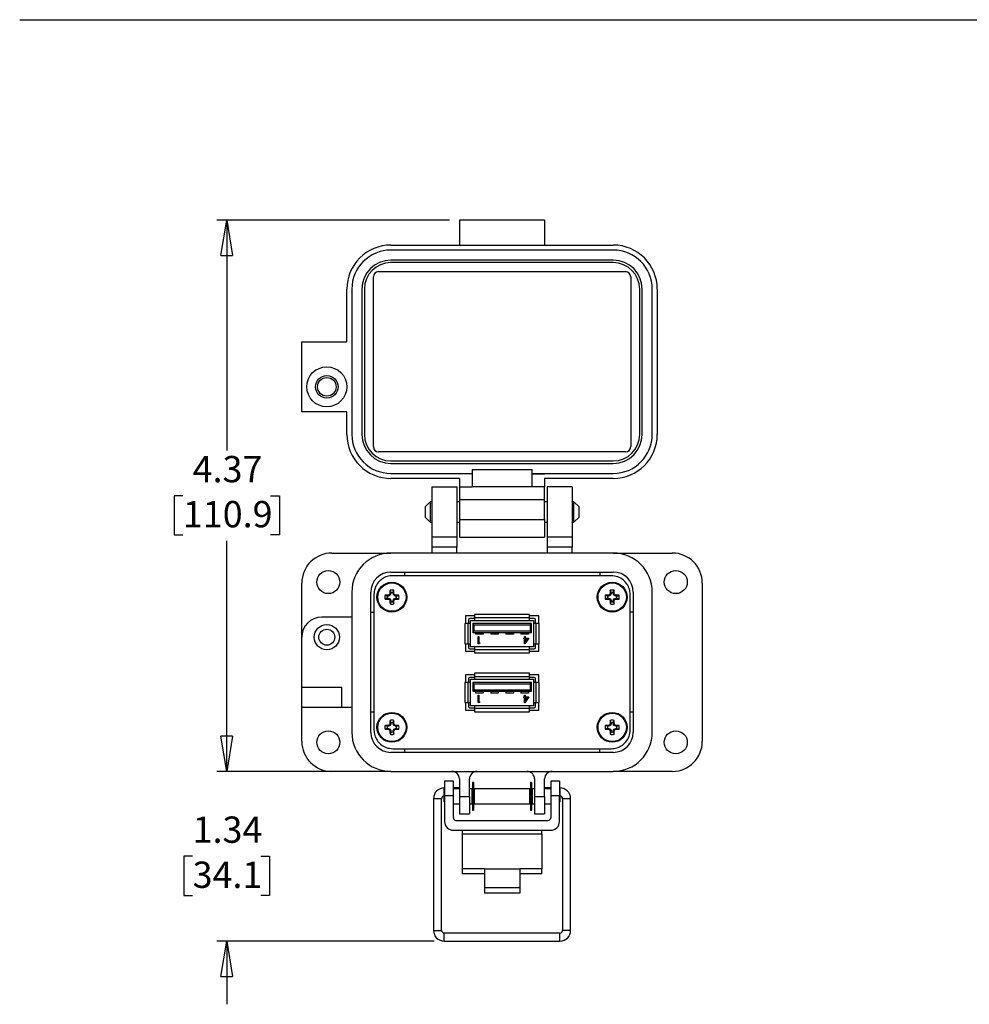
# Model space of a CAD drawing. Units: inches. Extents: x 0.5 to 8.1, y 0.4 to 10.7.
# Drawn here: x 0.5 to 4.3, y 6.4 to 10.3 of the extents above; entities that cross this region are included whole.
import ezdxf

# ---------------------------------------------------------------- set-up
doc = ezdxf.new("R2010")
doc.units = ezdxf.units.IN
doc.header["$MEASUREMENT"] = 0
doc.layers.add('BORDER', color=7, linetype='Continuous')
doc.styles.add('SLDTEXTSTYLE1', font='arial.ttf', dxfattribs={"width": 0.948})
doc.dimstyles.new('SLDDIMSTYLE0', dxfattribs={"dimtxt": 0.101115, "dimasz": 0.14, "dimexe": 0, "dimexo": 0.0625, "dimgap": 0.025279, "dimtad": 0, "dimtih": 1, "dimtoh": 1, "dimlfac": 2, "dimrnd": 1e-09, "dimzin": 12, "dimdsep": 46, "dimtxsty": 'SLDTEXTSTYLE1', "dimblk1": 'CLOSED', "dimblk2": 'CLOSED', "dimsah": 1, "dimcen": 0.09, "dimadec": 0, "dimazin": 3, "dimtfac": 1, "dimtofl": 0, "dimtmove": 0, "dimatfit": 3, "dimldrblk": 'CLOSED', "dimfxl": 1, "dimfrac": 2, "dimtolj": 1, "dimtzin": 12, "dimarcsym": 0})
doc.dimstyles.new('SLDDIMSTYLE1', dxfattribs={"dimtxt": 0.101115, "dimasz": 0.14, "dimexe": 0, "dimexo": 0.0625, "dimgap": 0.025279, "dimtad": 0, "dimtih": 1, "dimtoh": 1, "dimlfac": 2, "dimrnd": 1e-09, "dimzin": 12, "dimdsep": 46, "dimtxsty": 'SLDTEXTSTYLE1', "dimblk1": 'CLOSED', "dimblk2": 'CLOSED', "dimsah": 1, "dimcen": 0.09, "dimadec": 0, "dimazin": 3, "dimtfac": 1, "dimtmove": 0, "dimatfit": 0, "dimldrblk": 'CLOSED', "dimfxl": 1, "dimfrac": 2, "dimtolj": 1, "dimtzin": 12, "dimarcsym": 0})

# ---------------------------------------------------------------- blocks, each defined once
blk = doc.blocks.new('_Closed')
at = {"color": 0, "linetype": 'ByBlock', "lineweight": -2}
for p, q in [((-1, 0.166667), (0, 0)), ((-1, 0.166667), (-1, -0.166667)), ((0, 0), (-1, -0.166667)), ((0, 0), (-1, 0))]:
    blk.add_line(p, q, dxfattribs=at)
blk = doc.blocks.new('_D')
at = {"layer": 'BORDER', "transparency": 16777216}
for p, q in [((2.212, 9.5404), (1.2904, 9.5404)), ((1.3297, 9.5404), (1.3297, 8.6274)), ((1.1561, 8.449), (1.1214, 8.449)), ((1.1214, 8.449), (1.1214, 8.2937)), ((1.5033, 8.449), (1.5381, 8.449)), ((1.5381, 8.449), (1.5381, 8.2937)), ((1.1214, 8.2937), (1.1561, 8.2937)), ((1.3297, 7.3576), (1.3297, 8.2706)), ((1.5381, 8.2937), (1.5033, 8.2937)), ((1.9404, 7.3576), (1.2904, 7.3576))]:
    blk.add_line(p, q, dxfattribs=at)
at = {"layer": 'BORDER', "transparency": 16777216, "xscale": 0.14, "yscale": 0.14}
for p, rotation in [((1.3297, 9.5404, 0.6081), 90.00000000000041), ((1.3297, 7.3576, 0.6081), 270.0000000000004)]:
    blk.add_blockref('_Closed', p, dxfattribs=dict(at, rotation=rotation))
at = {"layer": 'BORDER', "transparency": 16777216, "char_height": 0.10417, "attachment_point": 1, "style": 'SLDTEXTSTYLE1'}
for s, insert in [('4.37', (1.1947, 8.6064)), ('110.9', (1.1561, 8.428))]:
    blk.add_mtext(s, dxfattribs=dict(at, insert=insert))
blk = doc.blocks.new('_D_1')
at = {"layer": 'BORDER', "transparency": 16777216}
for p, q in [((1.3297, 7.3576), (1.3297, 7.6076)), ((1.7064, 7.3576), (1.2904, 7.3576)), ((1.1947, 7.0215), (1.16, 7.0215)), ((1.16, 7.0215), (1.16, 6.8663)), ((1.4648, 7.0215), (1.4995, 7.0215)), ((1.4995, 7.0215), (1.4995, 6.8663)), ((1.16, 6.8663), (1.1947, 6.8663)), ((1.4995, 6.8663), (1.4648, 6.8663)), ((2.1517, 6.6855), (1.2904, 6.6855)), ((1.3297, 6.6855), (1.3297, 6.4355))]:
    blk.add_line(p, q, dxfattribs=at)
at = {"layer": 'BORDER', "transparency": 16777216, "xscale": 0.14, "yscale": 0.14}
for p, rotation in [((1.3297, 7.3576, 0.6081), 270.0000000000007), ((1.3297, 6.6855, 0.6081), 90.00000000000064)]:
    blk.add_blockref('_Closed', p, dxfattribs=dict(at, rotation=rotation))
at = {"layer": 'BORDER', "transparency": 16777216, "char_height": 0.10417, "attachment_point": 1, "style": 'SLDTEXTSTYLE1'}
for s, insert in [('1.34', (1.1947, 7.179)), ('34.1', (1.1947, 7.0005))]:
    blk.add_mtext(s, dxfattribs=dict(at, insert=insert))

msp = doc.modelspace()

# ---------------------------------------------------------------- linework, layer by layer
at = {"color": 7, "linetype": 'Continuous', "lineweight": 25}
for p, q in [((2.5884, 9.5404), (2.2513, 9.5404)), ((2.2513, 9.5404), (2.2513, 9.4413)), ((2.5884, 9.5404), (2.5884, 9.4413)), ((1.9797, 9.4413), (2.2513, 9.4413)), ((2.2513, 9.4413), (2.2513, 9.4413)), ((2.2513, 9.4413), (2.5884, 9.4413)), ((2.5884, 9.4413), (2.5884, 9.4413)), ((2.5884, 9.4413), (2.86, 9.4413)), ((2.2513, 9.4214), (1.9797, 9.4214)), ((2.5884, 9.4215), (2.2513, 9.4215)), ((2.2513, 9.4215), (2.2513, 9.4214)), ((2.5884, 9.4214), (2.5884, 9.4215)), ((2.86, 9.4214), (2.5884, 9.4214)), ((2.2513, 9.3818), (1.9797, 9.3818)), ((2.2513, 9.3719), (1.9797, 9.3719)), ((2.2513, 9.3818), (2.2513, 9.3818)), ((2.5884, 9.3818), (2.2513, 9.3818)), ((2.5884, 9.3719), (2.2513, 9.3719)), ((2.2513, 9.3719), (2.2513, 9.3719)), ((2.5884, 9.3818), (2.5884, 9.3818)), ((2.86, 9.3818), (2.5884, 9.3818)), ((2.86, 9.3719), (2.5884, 9.3719)), ((2.5884, 9.3719), (2.5884, 9.3719)), ((1.9311, 9.3362), (2.9086, 9.3362)), ((1.9103, 8.6433), (1.9103, 9.3154)), ((2.9294, 9.3154), (2.9294, 8.6433)), ((1.8053, 9.0586), (1.8053, 9.2668)), ((1.8251, 9.2668), (1.8251, 8.6919)), ((1.8647, 9.2668), (1.8647, 8.6919)), ((1.8747, 9.2668), (1.8747, 8.6919)), ((2.9651, 8.6919), (2.9651, 9.2668)), ((2.975, 8.6919), (2.975, 9.2668)), ((3.0146, 8.6919), (3.0146, 9.2668)), ((3.0345, 9.2668), (3.0345, 8.6919)), ((1.6268, 8.7811), (1.6268, 9.0586)), ((1.6268, 9.0586), (1.8053, 9.0586)), ((1.8053, 8.7811), (1.6268, 8.7811)), ((1.8053, 8.6919), (1.8053, 8.7811)), ((2.9086, 8.6225), (1.9311, 8.6225)), ((1.9797, 8.5868), (2.86, 8.5868)), ((1.9797, 8.5769), (2.86, 8.5769)), ((1.9797, 8.5372), (2.3009, 8.5372)), ((2.3009, 8.5531), (2.5388, 8.5531)), ((2.3009, 8.5531), (2.3009, 8.5372)), ((2.3009, 8.5372), (2.3009, 8.4837)), ((2.5388, 8.5372), (2.5388, 8.5531)), ((2.5388, 8.5372), (2.5388, 8.5359)), ((2.5388, 8.5372), (2.5884, 8.5372)), ((2.5884, 8.5359), (2.5884, 8.5372)), ((2.5884, 8.5372), (2.86, 8.5372)), ((2.2513, 8.5174), (1.9797, 8.5174)), ((2.2513, 8.5174), (2.2513, 8.4837)), ((2.5388, 8.4837), (2.5388, 8.5359)), ((2.5388, 8.5359), (2.5884, 8.5359)), ((2.86, 8.5174), (2.5884, 8.5174)), ((2.5884, 8.5174), (2.5884, 8.4837)), ((2.1423, 8.4837), (2.1423, 8.2854)), ((2.1423, 8.4837), (2.2414, 8.4837)), ((2.2414, 8.4837), (2.2414, 8.2854)), ((2.2513, 8.4837), (2.3009, 8.4837)), ((2.2513, 8.4837), (2.2513, 8.4342)), ((2.5388, 8.4837), (2.3009, 8.4837)), ((2.5884, 8.4837), (2.5388, 8.4837)), ((2.5884, 8.4341), (2.5884, 8.4837)), ((2.5983, 8.4837), (2.5983, 8.2854)), ((2.6974, 8.4837), (2.5983, 8.4837)), ((2.6974, 8.4837), (2.6974, 8.2854)), ((2.1352, 8.4252), (2.1148, 8.4049)), ((2.1423, 8.4252), (2.1352, 8.4252)), ((2.1352, 8.4252), (2.1352, 8.3439)), ((2.2513, 8.4252), (2.2414, 8.4252)), ((2.2513, 8.4342), (2.286, 8.4342)), ((2.2513, 8.4342), (2.2513, 8.3549)), ((2.286, 8.4342), (2.286, 8.4341)), ((2.286, 8.4341), (2.5884, 8.4341)), ((2.5884, 8.3548), (2.5884, 8.4341)), ((2.5983, 8.4252), (2.5884, 8.4252)), ((2.7046, 8.4252), (2.6974, 8.4252)), ((2.7249, 8.4049), (2.7046, 8.4252)), ((2.7046, 8.3439), (2.7046, 8.4252)), ((2.1148, 8.4049), (2.1148, 8.3642)), ((2.7249, 8.3846), (2.7249, 8.4049)), ((2.7249, 8.3642), (2.7249, 8.3846)), ((2.1148, 8.3642), (2.1352, 8.3439)), ((2.1352, 8.3439), (2.1423, 8.3439)), ((2.2414, 8.3439), (2.2513, 8.3439)), ((2.2513, 8.3549), (2.286, 8.3549)), ((2.2513, 8.3549), (2.2513, 8.2854)), ((2.286, 8.3549), (2.286, 8.3548)), ((2.286, 8.3548), (2.5884, 8.3548)), ((2.5884, 8.3548), (2.5884, 8.2854)), ((2.5884, 8.3439), (2.5983, 8.3439)), ((2.6974, 8.3439), (2.7046, 8.3439)), ((2.7046, 8.3439), (2.7249, 8.3642)), ((2.2414, 8.2854), (2.1423, 8.2854)), ((2.1423, 8.2854), (2.1423, 8.2458)), ((2.2414, 8.2854), (2.2414, 8.2458)), ((2.2513, 8.2854), (2.2513, 8.2854)), ((2.2513, 8.2854), (2.286, 8.2854)), ((2.286, 8.2854), (2.5884, 8.2854)), ((2.286, 8.2854), (2.286, 8.2854)), ((2.6974, 8.2854), (2.5983, 8.2854)), ((2.5983, 8.2854), (2.5983, 8.2458)), ((2.6974, 8.2854), (2.6974, 8.2458)), ((2.2414, 8.2458), (2.1423, 8.2458)), ((2.1423, 8.2458), (2.1423, 8.222)), ((2.2414, 8.222), (2.2414, 8.2458)), ((2.6974, 8.2458), (2.5983, 8.2458)), ((2.5983, 8.2458), (2.5983, 8.222)), ((2.6974, 8.222), (2.6974, 8.2458)), ((1.7458, 8.222), (1.9797, 8.222)), ((2.86, 8.222), (1.9797, 8.222)), ((2.86, 8.222), (3.0939, 8.222)), ((1.9797, 8.1467), (2.86, 8.1467)), ((2.8524, 8.1323), (1.9874, 8.1323)), ((2.0333, 8.1467), (2.0333, 8.1323)), ((2.8065, 8.1467), (2.8065, 8.1323)), ((1.6268, 7.8889), (1.6268, 8.103)), ((1.9793, 8.0658), (1.9762, 8.0748)), ((1.9881, 8.0658), (1.9912, 8.0748)), ((2.8517, 8.0658), (2.8486, 8.0748)), ((2.8604, 8.0658), (2.8635, 8.0748)), ((3.2129, 8.103), (3.2129, 7.4766)), ((1.8251, 8.0674), (1.8251, 7.5122)), ((1.9004, 7.5122), (1.9004, 8.0674)), ((1.9124, 8.0573), (1.9124, 7.5223)), ((1.9654, 8.0519), (1.9565, 8.055)), ((1.9654, 8.0432), (1.9565, 8.0401)), ((1.9696, 8.0519), (1.9654, 8.0519)), ((1.9654, 8.0432), (1.9696, 8.0432)), ((1.9696, 8.0519), (1.969, 8.0553)), ((1.9696, 8.0432), (1.969, 8.0398)), ((1.9765, 8.0547), (1.9696, 8.0519)), ((1.9696, 8.0432), (1.9765, 8.0403)), ((1.9765, 8.0547), (1.9739, 8.0574)), ((1.9765, 8.0403), (1.9739, 8.0377)), ((1.9793, 8.0616), (1.976, 8.0623)), ((1.9793, 8.0335), (1.976, 8.0328)), ((1.9793, 8.0616), (1.9765, 8.0547)), ((1.9765, 8.0403), (1.9793, 8.0335)), ((1.9793, 8.0658), (1.9793, 8.0616)), ((1.9793, 8.0335), (1.9793, 8.0293)), ((1.9881, 8.0616), (1.9881, 8.0658)), ((1.9881, 8.0616), (1.9914, 8.0623)), ((1.9909, 8.0547), (1.9881, 8.0616)), ((1.9881, 8.0335), (1.9909, 8.0403)), ((1.9881, 8.0335), (1.9914, 8.0328)), ((1.9881, 8.0293), (1.9881, 8.0335)), ((1.9909, 8.0547), (1.9935, 8.0574)), ((1.9978, 8.0519), (1.9909, 8.0547)), ((1.9909, 8.0403), (1.9978, 8.0432)), ((1.9909, 8.0403), (1.9935, 8.0377)), ((1.9978, 8.0519), (1.9984, 8.0553)), ((2.002, 8.0519), (1.9978, 8.0519)), ((1.9978, 8.0432), (1.9984, 8.0398)), ((1.9978, 8.0432), (2.002, 8.0432)), ((2.002, 8.0519), (2.0109, 8.055)), ((2.002, 8.0432), (2.0109, 8.0401)), ((2.8378, 8.0519), (2.8288, 8.055)), ((2.8378, 8.0432), (2.8288, 8.0401)), ((2.842, 8.0519), (2.8378, 8.0519)), ((2.8378, 8.0432), (2.842, 8.0432)), ((2.842, 8.0519), (2.8413, 8.0553)), ((2.842, 8.0432), (2.8413, 8.0398)), ((2.8488, 8.0547), (2.842, 8.0519)), ((2.842, 8.0432), (2.8488, 8.0403)), ((2.8488, 8.0547), (2.8462, 8.0574)), ((2.8488, 8.0403), (2.8462, 8.0377)), ((2.8517, 8.0616), (2.8483, 8.0623)), ((2.8517, 8.0335), (2.8483, 8.0328)), ((2.8517, 8.0616), (2.8488, 8.0547)), ((2.8488, 8.0403), (2.8517, 8.0335)), ((2.8517, 8.0658), (2.8517, 8.0616)), ((2.8517, 8.0335), (2.8517, 8.0293)), ((2.8604, 8.0616), (2.8604, 8.0658)), ((2.8604, 8.0616), (2.8638, 8.0623)), ((2.8632, 8.0547), (2.8604, 8.0616)), ((2.8604, 8.0335), (2.8632, 8.0403)), ((2.8604, 8.0335), (2.8638, 8.0328)), ((2.8604, 8.0293), (2.8604, 8.0335)), ((2.8632, 8.0547), (2.8658, 8.0574)), ((2.8701, 8.0519), (2.8632, 8.0547)), ((2.8632, 8.0403), (2.8701, 8.0432)), ((2.8632, 8.0403), (2.8658, 8.0377)), ((2.8701, 8.0519), (2.8708, 8.0553)), ((2.8743, 8.0519), (2.8701, 8.0519)), ((2.8701, 8.0432), (2.8708, 8.0398)), ((2.8701, 8.0432), (2.8743, 8.0432)), ((2.8743, 8.0519), (2.8833, 8.055)), ((2.8743, 8.0432), (2.8833, 8.0401)), ((2.9274, 7.5223), (2.9274, 8.0573)), ((2.9393, 8.0674), (2.9393, 7.5122)), ((3.0146, 7.5122), (3.0146, 8.0674)), ((1.9793, 8.0293), (1.9762, 8.0203)), ((1.9881, 8.0293), (1.9912, 8.0203)), ((2.8517, 8.0293), (2.8486, 8.0203)), ((2.8604, 8.0293), (2.8635, 8.0203)), ((1.8251, 7.9682), (1.7061, 7.9682)), ((1.9004, 7.9881), (1.9124, 7.9881)), ((2.3106, 7.9731), (2.2749, 7.9731)), ((2.2749, 7.9731), (2.2749, 7.9431)), ((2.2874, 7.9581), (2.2874, 7.9431)), ((2.3106, 7.9631), (2.2924, 7.9631)), ((2.2949, 7.9431), (2.2949, 7.9556)), ((2.2949, 7.9556), (2.3106, 7.9556)), ((2.3106, 7.9793), (2.3106, 7.9656)), ((2.5291, 7.9793), (2.3106, 7.9793)), ((2.5291, 7.9656), (2.3106, 7.9656)), ((2.3106, 7.9656), (2.3106, 7.9556)), ((2.3106, 7.9556), (2.5291, 7.9556)), ((2.5291, 7.9656), (2.5291, 7.9793)), ((2.5649, 7.9731), (2.5291, 7.9731)), ((2.5291, 7.9556), (2.5291, 7.9656)), ((2.5474, 7.9631), (2.5291, 7.9631)), ((2.5291, 7.9556), (2.5449, 7.9556)), ((2.5449, 7.9556), (2.5449, 7.9431)), ((2.5524, 7.9431), (2.5524, 7.9581)), ((2.5649, 7.9431), (2.5649, 7.9731)), ((2.9393, 7.9881), (2.9274, 7.9881)), ((2.2849, 7.9431), (2.2724, 7.9431)), ((2.2724, 7.9431), (2.2724, 7.8631)), ((2.2849, 7.9431), (2.2849, 7.8631)), ((2.2949, 7.9431), (2.2849, 7.9431)), ((2.2949, 7.8631), (2.2949, 7.9431)), ((2.5361, 7.9431), (2.3036, 7.9431)), ((2.3086, 7.9381), (2.3036, 7.9431)), ((2.3036, 7.9431), (2.3036, 7.9081)), ((2.3086, 7.9381), (2.5311, 7.9381)), ((2.3086, 7.9381), (2.3086, 7.9131)), ((2.5311, 7.9381), (2.5361, 7.9431)), ((2.5311, 7.9381), (2.5311, 7.9131)), ((2.5361, 7.9081), (2.5361, 7.9431)), ((2.5449, 7.9431), (2.5449, 7.8631)), ((2.5549, 7.9431), (2.5449, 7.9431)), ((2.5549, 7.8631), (2.5549, 7.9431)), ((2.5674, 7.9431), (2.5549, 7.9431)), ((2.5674, 7.8631), (2.5674, 7.9431)), ((1.6268, 7.6907), (1.6268, 7.8889)), ((2.3036, 7.9081), (2.3086, 7.9131)), ((2.3036, 7.9081), (2.5361, 7.9081)), ((2.5311, 7.9131), (2.3086, 7.9131)), ((2.3149, 7.9081), (2.3149, 7.9006)), ((2.3449, 7.9006), (2.3149, 7.9006)), ((2.3251, 7.8632), (2.3251, 7.8921)), ((2.3251, 7.8921), (2.3277, 7.8921)), ((2.3277, 7.8921), (2.3277, 7.8662)), ((2.3449, 7.9081), (2.3449, 7.9006)), ((2.3749, 7.9081), (2.3749, 7.9006)), ((2.4049, 7.9006), (2.3749, 7.9006)), ((2.4049, 7.9081), (2.4049, 7.9006)), ((2.4349, 7.9081), (2.4349, 7.9006)), ((2.4649, 7.9006), (2.4349, 7.9006)), ((2.4649, 7.9081), (2.4649, 7.9006)), ((2.4949, 7.9081), (2.4949, 7.9006)), ((2.5249, 7.9006), (2.4949, 7.9006)), ((2.5059, 7.8825), (2.5059, 7.8855)), ((2.5059, 7.8855), (2.5092, 7.8855)), ((2.5092, 7.8825), (2.5059, 7.8825)), ((2.5092, 7.8921), (2.5118, 7.8921)), ((2.5092, 7.8855), (2.5092, 7.8921)), ((2.5092, 7.8625), (2.5092, 7.8825)), ((2.5255, 7.8855), (2.5097, 7.8625)), ((2.5118, 7.8921), (2.5118, 7.8855)), ((2.5118, 7.8855), (2.5255, 7.8855)), ((2.5204, 7.8825), (2.5118, 7.8825)), ((2.5118, 7.8825), (2.5118, 7.8699)), ((2.5118, 7.8699), (2.5204, 7.8825)), ((2.5249, 7.9081), (2.5249, 7.9006)), ((2.5311, 7.9131), (2.5361, 7.9081)), ((2.2724, 7.8631), (2.2849, 7.8631)), ((2.2749, 7.8631), (2.2749, 7.8331)), ((2.2849, 7.8631), (2.2949, 7.8631)), ((2.2874, 7.8631), (2.2874, 7.8481)), ((2.2924, 7.8431), (2.3106, 7.8431)), ((2.2949, 7.8506), (2.2949, 7.8631)), ((2.3106, 7.8506), (2.2949, 7.8506)), ((2.5291, 7.8506), (2.3106, 7.8506)), ((2.3106, 7.8506), (2.3106, 7.8406)), ((2.3106, 7.8406), (2.5291, 7.8406)), ((2.3106, 7.8406), (2.3106, 7.8268)), ((2.3304, 7.8632), (2.3251, 7.8632)), ((2.3277, 7.8662), (2.3321, 7.8662)), ((2.3321, 7.8662), (2.3304, 7.8632)), ((2.5097, 7.8625), (2.5092, 7.8625)), ((2.5291, 7.8406), (2.5291, 7.8506)), ((2.5449, 7.8506), (2.5291, 7.8506)), ((2.5291, 7.8431), (2.5474, 7.8431)), ((2.5291, 7.8268), (2.5291, 7.8406)), ((2.5449, 7.8631), (2.5549, 7.8631)), ((2.5449, 7.8631), (2.5449, 7.8506)), ((2.5524, 7.8481), (2.5524, 7.8631)), ((2.5549, 7.8631), (2.5674, 7.8631)), ((2.5649, 7.8331), (2.5649, 7.8631)), ((2.2749, 7.8331), (2.3106, 7.8331)), ((2.3106, 7.8268), (2.5291, 7.8268)), ((2.5291, 7.8331), (2.5649, 7.8331)), ((2.2749, 7.7398), (2.2749, 7.7098)), ((2.3106, 7.7398), (2.2749, 7.7398)), ((2.2874, 7.7248), (2.2874, 7.7098)), ((2.3106, 7.7298), (2.2924, 7.7298)), ((2.2949, 7.7223), (2.3106, 7.7223)), ((2.2949, 7.7098), (2.2949, 7.7223)), ((2.3106, 7.7461), (2.3106, 7.7323)), ((2.5291, 7.7461), (2.3106, 7.7461)), ((2.5291, 7.7323), (2.3106, 7.7323)), ((2.3106, 7.7323), (2.3106, 7.7223)), ((2.3106, 7.7223), (2.5291, 7.7223)), ((2.5291, 7.7323), (2.5291, 7.7461)), ((2.5649, 7.7398), (2.5291, 7.7398)), ((2.5291, 7.7223), (2.5291, 7.7323)), ((2.5474, 7.7298), (2.5291, 7.7298)), ((2.5291, 7.7223), (2.5449, 7.7223)), ((2.5449, 7.7223), (2.5449, 7.7098)), ((2.5524, 7.7098), (2.5524, 7.7248)), ((2.5649, 7.7098), (2.5649, 7.7398)), ((1.6268, 7.6114), (1.6268, 7.6907)), ((1.6268, 7.6907), (1.7854, 7.6907)), ((1.7854, 7.6114), (1.7854, 7.6907)), ((2.2849, 7.7098), (2.2724, 7.7098)), ((2.2724, 7.7098), (2.2724, 7.6298)), ((2.2849, 7.7098), (2.2849, 7.6298)), ((2.2949, 7.7098), (2.2849, 7.7098)), ((2.2949, 7.6298), (2.2949, 7.7098)), ((2.3036, 7.7098), (2.3036, 7.6748)), ((2.3086, 7.7048), (2.3036, 7.7098)), ((2.5361, 7.7098), (2.3036, 7.7098)), ((2.3036, 7.6748), (2.3086, 7.6798)), ((2.3086, 7.7048), (2.3086, 7.6798)), ((2.3086, 7.7048), (2.5311, 7.7048)), ((2.5311, 7.6798), (2.3086, 7.6798)), ((2.5311, 7.7048), (2.5361, 7.7098)), ((2.5311, 7.7048), (2.5311, 7.6798)), ((2.5311, 7.6798), (2.5361, 7.6748)), ((2.5361, 7.6748), (2.5361, 7.7098)), ((2.5449, 7.7098), (2.5449, 7.6298)), ((2.5549, 7.7098), (2.5449, 7.7098)), ((2.5549, 7.6298), (2.5549, 7.7098)), ((2.5674, 7.7098), (2.5549, 7.7098)), ((2.5674, 7.6298), (2.5674, 7.7098)), ((2.3036, 7.6748), (2.5361, 7.6748)), ((2.3149, 7.6748), (2.3149, 7.6673)), ((2.3449, 7.6673), (2.3149, 7.6673)), ((2.3251, 7.63), (2.3251, 7.6589)), ((2.3251, 7.6589), (2.3277, 7.6589)), ((2.3277, 7.6589), (2.3277, 7.6329)), ((2.3449, 7.6748), (2.3449, 7.6673)), ((2.3749, 7.6748), (2.3749, 7.6673)), ((2.4049, 7.6673), (2.3749, 7.6673)), ((2.4049, 7.6748), (2.4049, 7.6673)), ((2.4349, 7.6748), (2.4349, 7.6673)), ((2.4649, 7.6673), (2.4349, 7.6673)), ((2.4649, 7.6748), (2.4649, 7.6673)), ((2.4949, 7.6748), (2.4949, 7.6673)), ((2.5249, 7.6673), (2.4949, 7.6673)), ((2.5059, 7.6492), (2.5059, 7.6522)), ((2.5059, 7.6522), (2.5092, 7.6522)), ((2.5092, 7.6492), (2.5059, 7.6492)), ((2.5092, 7.6522), (2.5092, 7.6589)), ((2.5092, 7.6589), (2.5118, 7.6589)), ((2.5092, 7.6292), (2.5092, 7.6492)), ((2.5255, 7.6522), (2.5097, 7.6292)), ((2.5118, 7.6589), (2.5118, 7.6522)), ((2.5118, 7.6522), (2.5255, 7.6522)), ((2.5204, 7.6492), (2.5118, 7.6492)), ((2.5118, 7.6492), (2.5118, 7.6367)), ((2.5118, 7.6367), (2.5204, 7.6492)), ((2.5249, 7.6748), (2.5249, 7.6673)), ((1.6268, 7.6114), (1.7854, 7.6114)), ((1.6268, 7.4766), (1.6268, 7.6114)), ((1.7854, 7.6114), (1.8251, 7.6114)), ((2.2724, 7.6298), (2.2849, 7.6298)), ((2.2749, 7.6298), (2.2749, 7.5998)), ((2.2849, 7.6298), (2.2949, 7.6298)), ((2.2874, 7.6298), (2.2874, 7.6148)), ((2.2924, 7.6098), (2.3106, 7.6098)), ((2.2949, 7.6173), (2.2949, 7.6298)), ((2.3106, 7.6173), (2.2949, 7.6173)), ((2.5291, 7.6173), (2.3106, 7.6173)), ((2.3106, 7.6173), (2.3106, 7.6073)), ((2.3106, 7.6073), (2.5291, 7.6073)), ((2.3106, 7.6073), (2.3106, 7.5936)), ((2.3304, 7.63), (2.3251, 7.63)), ((2.3277, 7.6329), (2.3321, 7.6329)), ((2.3321, 7.6329), (2.3304, 7.63)), ((2.5097, 7.6292), (2.5092, 7.6292)), ((2.5291, 7.6073), (2.5291, 7.6173)), ((2.5449, 7.6173), (2.5291, 7.6173)), ((2.5291, 7.6098), (2.5474, 7.6098)), ((2.5291, 7.5936), (2.5291, 7.6073)), ((2.5449, 7.6298), (2.5549, 7.6298)), ((2.5449, 7.6298), (2.5449, 7.6173)), ((2.5524, 7.6148), (2.5524, 7.6298)), ((2.5549, 7.6298), (2.5674, 7.6298)), ((2.5649, 7.5998), (2.5649, 7.6298)), ((1.9124, 7.5915), (1.9004, 7.5915)), ((2.2749, 7.5998), (2.3106, 7.5998)), ((2.3106, 7.5936), (2.5291, 7.5936)), ((2.5291, 7.5998), (2.5649, 7.5998)), ((2.9393, 7.5915), (2.9274, 7.5915)), ((1.9654, 7.5364), (1.9565, 7.5395)), ((1.9654, 7.5277), (1.9565, 7.5246)), ((1.9696, 7.5364), (1.9654, 7.5364)), ((1.9654, 7.5277), (1.9696, 7.5277)), ((1.9696, 7.5364), (1.969, 7.5398)), ((1.9696, 7.5277), (1.969, 7.5243)), ((1.9765, 7.5393), (1.9696, 7.5364)), ((1.9696, 7.5277), (1.9765, 7.5249)), ((1.9765, 7.5393), (1.9739, 7.5419)), ((1.9765, 7.5249), (1.9739, 7.5223)), ((1.9793, 7.5461), (1.976, 7.5468)), ((1.9793, 7.5503), (1.9762, 7.5593)), ((1.9793, 7.5461), (1.9765, 7.5393)), ((1.9765, 7.5249), (1.9793, 7.518)), ((1.9793, 7.5503), (1.9793, 7.5461)), ((1.9881, 7.5503), (1.9912, 7.5593)), ((1.9881, 7.5461), (1.9881, 7.5503)), ((1.9881, 7.5461), (1.9914, 7.5468)), ((1.9909, 7.5393), (1.9881, 7.5461)), ((1.9881, 7.518), (1.9909, 7.5249)), ((1.9909, 7.5393), (1.9935, 7.5419)), ((1.9978, 7.5364), (1.9909, 7.5393)), ((1.9909, 7.5249), (1.9978, 7.5277)), ((1.9909, 7.5249), (1.9935, 7.5223)), ((1.9978, 7.5364), (1.9984, 7.5398)), ((2.002, 7.5364), (1.9978, 7.5364)), ((1.9978, 7.5277), (1.9984, 7.5243)), ((1.9978, 7.5277), (2.002, 7.5277)), ((2.002, 7.5364), (2.0109, 7.5395)), ((2.002, 7.5277), (2.0109, 7.5246)), ((2.8378, 7.5364), (2.8288, 7.5395)), ((2.8378, 7.5277), (2.8288, 7.5246)), ((2.842, 7.5364), (2.8378, 7.5364)), ((2.8378, 7.5277), (2.842, 7.5277)), ((2.842, 7.5364), (2.8413, 7.5398)), ((2.842, 7.5277), (2.8413, 7.5243)), ((2.8488, 7.5393), (2.842, 7.5364)), ((2.842, 7.5277), (2.8488, 7.5249)), ((2.8488, 7.5393), (2.8462, 7.5419)), ((2.8488, 7.5249), (2.8462, 7.5223)), ((2.8517, 7.5461), (2.8483, 7.5468)), ((2.8517, 7.5503), (2.8486, 7.5593)), ((2.8517, 7.5461), (2.8488, 7.5393)), ((2.8488, 7.5249), (2.8517, 7.518)), ((2.8517, 7.5503), (2.8517, 7.5461)), ((2.8604, 7.5503), (2.8635, 7.5593)), ((2.8604, 7.5461), (2.8604, 7.5503)), ((2.8604, 7.5461), (2.8638, 7.5468)), ((2.8632, 7.5393), (2.8604, 7.5461)), ((2.8604, 7.518), (2.8632, 7.5249)), ((2.8632, 7.5393), (2.8658, 7.5419)), ((2.8701, 7.5364), (2.8632, 7.5393)), ((2.8632, 7.5249), (2.8701, 7.5277)), ((2.8632, 7.5249), (2.8658, 7.5223)), ((2.8701, 7.5364), (2.8708, 7.5398)), ((2.8743, 7.5364), (2.8701, 7.5364)), ((2.8701, 7.5277), (2.8708, 7.5243)), ((2.8701, 7.5277), (2.8743, 7.5277)), ((2.8743, 7.5364), (2.8833, 7.5395)), ((2.8743, 7.5277), (2.8833, 7.5246)), ((1.9793, 7.518), (1.976, 7.5173)), ((1.9793, 7.5138), (1.9762, 7.5048)), ((1.9793, 7.518), (1.9793, 7.5138)), ((1.9881, 7.518), (1.9914, 7.5173)), ((1.9881, 7.5138), (1.9881, 7.518)), ((1.9881, 7.5138), (1.9912, 7.5048)), ((2.8517, 7.518), (2.8483, 7.5173)), ((2.8517, 7.5138), (2.8486, 7.5048)), ((2.8517, 7.518), (2.8517, 7.5138)), ((2.8604, 7.518), (2.8638, 7.5173)), ((2.8604, 7.5138), (2.8604, 7.518)), ((2.8604, 7.5138), (2.8635, 7.5048)), ((1.9874, 7.4473), (2.8524, 7.4473)), ((2.0333, 7.4473), (2.0333, 7.4329)), ((2.8065, 7.4329), (2.8065, 7.4473)), ((2.86, 7.4329), (1.9797, 7.4329)), ((1.9797, 7.3576), (1.7458, 7.3576)), ((1.9797, 7.3576), (2.86, 7.3576)), ((3.0939, 7.3576), (2.86, 7.3576)), ((2.1924, 7.2922), (2.191, 7.2922)), ((2.2274, 7.3195), (2.1924, 7.3195)), ((2.1924, 7.3195), (2.1924, 7.2604)), ((2.2274, 7.2604), (2.2274, 7.3195)), ((2.2496, 7.2922), (2.2274, 7.2922)), ((2.2492, 7.2885), (2.2496, 7.2922)), ((2.2513, 7.2918), (2.2496, 7.2922)), ((2.2513, 7.3279), (2.2513, 7.2585)), ((2.291, 7.2585), (2.291, 7.3279)), ((2.307, 7.3134), (2.3026, 7.3134)), ((2.3026, 7.3134), (2.3026, 7.2036)), ((2.307, 7.3134), (2.307, 7.2036)), ((2.5371, 7.3134), (2.5327, 7.3134)), ((2.5327, 7.3134), (2.5327, 7.2036)), ((2.5371, 7.3134), (2.5371, 7.2036)), ((2.5487, 7.3279), (2.5487, 7.2585)), ((2.5884, 7.2585), (2.5884, 7.3279)), ((2.5902, 7.2922), (2.5884, 7.2918)), ((2.6124, 7.2922), (2.5902, 7.2922)), ((2.5902, 7.2922), (2.5905, 7.2885)), ((2.6474, 7.3195), (2.6124, 7.3195)), ((2.6124, 7.3195), (2.6124, 7.2604)), ((2.6474, 7.3195), (2.6474, 7.2604)), ((2.6487, 7.2922), (2.6474, 7.2922)), ((2.1924, 7.2811), (2.1898, 7.2785)), ((2.1898, 7.2785), (2.1898, 7.2385)), ((2.1924, 7.2604), (2.1924, 7.1594)), ((2.2274, 7.2604), (2.1924, 7.2604)), ((2.2513, 7.2885), (2.2274, 7.2885)), ((2.2274, 7.1737), (2.2274, 7.2604)), ((2.2513, 7.2585), (2.291, 7.2585)), ((2.2513, 7.2585), (2.2513, 7.1891)), ((2.2998, 7.2885), (2.291, 7.2885)), ((2.291, 7.2585), (2.291, 7.1891)), ((2.2998, 7.2885), (2.2998, 7.2285)), ((2.3026, 7.2828), (2.2998, 7.2833)), ((2.3026, 7.2785), (2.2998, 7.2785)), ((2.3098, 7.2815), (2.307, 7.282)), ((2.3098, 7.2785), (2.307, 7.2785)), ((2.5299, 7.2885), (2.3098, 7.2885)), ((2.3098, 7.2885), (2.3098, 7.2285)), ((2.5299, 7.2285), (2.5299, 7.2885)), ((2.5327, 7.282), (2.5299, 7.2815)), ((2.5327, 7.2785), (2.5299, 7.2785)), ((2.5399, 7.2833), (2.5371, 7.2828)), ((2.5399, 7.2785), (2.5371, 7.2785)), ((2.5487, 7.2885), (2.5399, 7.2885)), ((2.5399, 7.2285), (2.5399, 7.2885)), ((2.5487, 7.2585), (2.5884, 7.2585)), ((2.5487, 7.2585), (2.5487, 7.1891)), ((2.6124, 7.2885), (2.5884, 7.2885)), ((2.5884, 7.2585), (2.5884, 7.1891)), ((2.6124, 7.2604), (2.6124, 7.1737)), ((2.6474, 7.2604), (2.6124, 7.2604)), ((2.65, 7.2785), (2.6474, 7.2811)), ((2.6474, 7.1594), (2.6474, 7.2604)), ((2.65, 7.2585), (2.65, 7.2785)), ((2.65, 7.2385), (2.65, 7.2585)), ((2.1485, 7.2496), (2.1485, 6.7281)), ((2.1804, 6.7281), (2.1804, 7.2496)), ((2.1898, 7.2385), (2.1924, 7.2359)), ((2.2274, 7.2285), (2.2513, 7.2285)), ((2.291, 7.2285), (2.2998, 7.2285)), ((2.2998, 7.2385), (2.3026, 7.2385)), ((2.307, 7.2385), (2.3098, 7.2385)), ((2.3098, 7.2285), (2.5299, 7.2285)), ((2.5299, 7.2385), (2.5327, 7.2385)), ((2.5371, 7.2385), (2.5399, 7.2385)), ((2.5399, 7.2285), (2.5487, 7.2285)), ((2.5884, 7.2285), (2.6124, 7.2285)), ((2.6474, 7.2359), (2.65, 7.2385)), ((2.6593, 7.2496), (2.6593, 6.7281)), ((2.6913, 6.7281), (2.6913, 7.2496)), ((2.2513, 7.1891), (2.291, 7.1891)), ((2.3026, 7.2036), (2.307, 7.2036)), ((2.5327, 7.2036), (2.5371, 7.2036)), ((2.5487, 7.1891), (2.5884, 7.1891)), ((2.2374, 7.1637), (2.6024, 7.1637)), ((2.2274, 7.1244), (2.6124, 7.1244)), ((2.2624, 7.1244), (2.2624, 7.1096)), ((2.5774, 7.1096), (2.2624, 7.1096)), ((2.2624, 7.1096), (2.2624, 6.9719)), ((2.5774, 7.1096), (2.5774, 7.1244)), ((2.5774, 7.1096), (2.5774, 6.9719)), ((2.3499, 6.9719), (2.2624, 6.9719)), ((2.2624, 6.9719), (2.2624, 6.9522)), ((2.3499, 6.9522), (2.2624, 6.9522)), ((2.3499, 6.9719), (2.4899, 6.9719)), ((2.3499, 6.9719), (2.3499, 6.8984)), ((2.4899, 6.9719), (2.4899, 6.8984)), ((2.5774, 6.9719), (2.4899, 6.9719)), ((2.5774, 6.9522), (2.4899, 6.9522)), ((2.5774, 6.9522), (2.5774, 6.9719)), ((2.3499, 6.8984), (2.4899, 6.8984)), ((2.3499, 6.8984), (2.3499, 6.8761)), ((2.4899, 6.8761), (2.3499, 6.8761)), ((2.4899, 6.8984), (2.4899, 6.8761)), ((2.6487, 6.7174), (2.191, 6.7174)), ((2.191, 6.6855), (2.6487, 6.6855))]:
    msp.add_line(p, q, dxfattribs=at)
at = {"color": 8, "linetype": 'Continuous', "lineweight": 25}
for p, q in [((2.191, 7.2797), (2.191, 7.2922)), ((2.6487, 7.2922), (2.6487, 7.2797)), ((2.1804, 7.2496), (2.1485, 7.2496)), ((2.6913, 7.2496), (2.6593, 7.2496)), ((2.1485, 6.7281), (2.1804, 6.7281)), ((2.191, 6.6855), (2.191, 6.7174)), ((2.6487, 6.6855), (2.6487, 6.7174)), ((2.6913, 6.7281), (2.6593, 6.7281))]:
    msp.add_line(p, q, dxfattribs=at)
at = {"color": 7, "linetype": 'Continuous', "lineweight": 25}
for centre, radius in [((1.726, 8.8802), 0.0793), ((1.726, 8.8802), 0.0446), ((1.726, 8.8802), 0.0368), ((1.7319, 8.107), 0.0456), ((3.1078, 8.107), 0.0456), ((1.9837, 8.0475), 0.0591), ((1.9837, 8.0475), 0.0561), ((2.856, 8.0475), 0.0591), ((2.856, 8.0475), 0.0561), ((1.726, 7.8889), 0.0496), ((1.726, 7.8889), 0.0317), ((1.9837, 7.5321), 0.0591), ((1.9837, 7.5321), 0.0561), ((2.856, 7.5321), 0.0591), ((2.856, 7.5321), 0.0561), ((1.7319, 7.4726), 0.0456), ((3.1078, 7.4726), 0.0456)]:
    msp.add_circle(centre, radius, dxfattribs=at)
for centre, radius, start, end in [((1.9797, 9.2668), 0.1745, 90, 180), ((2.86, 9.2668), 0.1745, 0, 90), ((1.9797, 9.2668), 0.1546, 90, 180), ((2.86, 9.2668), 0.1546, 0, 90), ((1.9797, 9.2668), 0.115, 90, 180), ((1.9797, 9.2668), 0.1051, 90, 180), ((2.86, 9.2668), 0.115, 0, 90), ((2.86, 9.2668), 0.1051, 0, 90), ((1.9311, 9.3154), 0.0208, 90, 180), ((2.9086, 9.3154), 0.0208, 0, 90), ((1.9797, 8.6919), 0.1745, 180, 270), ((1.9797, 8.6919), 0.1546, 180, 270), ((1.9797, 8.6919), 0.115, 180, 270), ((1.9797, 8.6919), 0.1051, 180, 270), ((2.86, 8.6919), 0.1745, 270, 360), ((2.86, 8.6919), 0.1546, 270, 360), ((2.86, 8.6919), 0.115, 270, 360), ((2.86, 8.6919), 0.1051, 270, 360), ((1.9311, 8.6433), 0.0208, 180, 270), ((2.9086, 8.6433), 0.0208, 270.0293, 0), ((1.7458, 8.103), 0.119, 90, 180), ((1.9797, 8.0674), 0.1546, 90, 180), ((2.86, 8.0674), 0.1546, 0, 90), ((3.0939, 8.103), 0.119, 0, 90), ((1.9797, 8.0674), 0.0793, 90, 180), ((2.86, 8.0674), 0.0793, 0, 90), ((2.8698, 8.0488), 0.8939, 178.333, 179.1348), ((1.9837, 8.0475), 0.0282, 74.6957, 105.3043), ((1.0976, 8.0488), 0.8939, 0.8652, 1.667), ((3.7421, 8.0488), 0.8939, 178.333, 179.1348), ((2.856, 8.0475), 0.0282, 74.6957, 105.3043), ((1.9699, 8.0488), 0.8939, 0.8652, 1.667), ((1.9837, 8.0475), 0.0282, 164.6957, 195.3043), ((1.9825, 7.1615), 0.8939, 90.8652, 91.667), ((1.9825, 8.9336), 0.8939, 268.333, 269.1348), ((1.9837, 8.0475), 0.0188, 166.5643, 193.4357), ((2.349, 7.1655), 0.9675, 112.8106, 113.127), ((2.349, 8.9296), 0.9675, 246.873, 247.1894), ((2.8657, 7.6823), 0.9675, 156.873, 157.1894), ((2.8657, 8.4128), 0.9675, 202.8106, 203.127), ((2.8698, 8.0463), 0.8939, 180.8652, 181.667), ((1.9837, 8.0475), 0.0188, 76.5643, 103.4357), ((1.0976, 8.0463), 0.8939, 358.333, 359.1348), ((1.1017, 7.6823), 0.9675, 22.8106, 23.127), ((1.1017, 8.4128), 0.9675, 336.873, 337.1894), ((1.6184, 7.1655), 0.9675, 66.873, 67.1894), ((1.6184, 8.9296), 0.9675, 292.8106, 293.127), ((1.9849, 7.1615), 0.8939, 88.333, 89.1348), ((1.9849, 8.9336), 0.8939, 270.8652, 271.667), ((1.9837, 8.0475), 0.0188, 346.5643, 13.4357), ((1.9837, 8.0475), 0.0282, 344.6957, 15.3043), ((2.856, 8.0475), 0.0282, 164.6957, 195.3043), ((2.8548, 7.1615), 0.8939, 90.8652, 91.667), ((2.8548, 8.9336), 0.8939, 268.333, 269.1348), ((2.856, 8.0475), 0.0188, 166.5643, 193.4357), ((3.2213, 7.1655), 0.9675, 112.8106, 113.127), ((3.2213, 8.9296), 0.9675, 246.873, 247.1894), ((3.7381, 7.6823), 0.9675, 156.873, 157.1894), ((3.7381, 8.4128), 0.9675, 202.8106, 203.127), ((3.7421, 8.0463), 0.8939, 180.8652, 181.667), ((2.856, 8.0475), 0.0188, 76.5643, 103.4357), ((1.9699, 8.0463), 0.8939, 358.333, 359.1348), ((1.974, 7.6823), 0.9675, 22.8106, 23.127), ((1.974, 8.4128), 0.9675, 336.873, 337.1894), ((2.4907, 7.1655), 0.9675, 66.873, 67.1894), ((2.4907, 8.9296), 0.9675, 292.8106, 293.127), ((2.8573, 7.1615), 0.8939, 88.333, 89.1348), ((2.8573, 8.9336), 0.8939, 270.8652, 271.667), ((2.856, 8.0475), 0.0188, 346.5643, 13.4357), ((2.856, 8.0475), 0.0282, 344.6957, 15.3043), ((1.9837, 8.0475), 0.0282, 254.6957, 285.3043), ((1.9837, 8.0475), 0.0188, 256.5643, 283.4357), ((2.856, 8.0475), 0.0282, 254.6957, 285.3043), ((2.856, 8.0475), 0.0188, 256.5643, 283.4357), ((1.7061, 7.8889), 0.0793, 90, 180), ((2.2924, 7.9581), 0.005, 90, 180), ((2.5474, 7.9581), 0.005, 0, 90), ((2.2924, 7.8481), 0.005, 180, 270), ((2.5474, 7.8481), 0.005, 270, 0), ((2.2924, 7.7248), 0.005, 90, 180), ((2.5474, 7.7248), 0.005, 0, 90), ((2.2924, 7.6148), 0.005, 180, 270), ((2.5474, 7.6148), 0.005, 270, 0), ((1.9837, 7.5321), 0.0282, 164.6957, 195.3043), ((1.9825, 6.646), 0.8939, 90.8652, 91.667), ((1.9825, 8.4182), 0.8939, 268.333, 269.1348), ((1.9837, 7.5321), 0.0188, 166.5643, 193.4357), ((2.349, 6.65), 0.9675, 112.8106, 113.127), ((2.349, 8.4141), 0.9675, 246.873, 247.1894), ((2.8657, 7.1668), 0.9675, 156.873, 157.1894), ((2.8698, 7.5333), 0.8939, 178.333, 179.1348), ((1.9837, 7.5321), 0.0282, 74.6957, 105.3043), ((1.9837, 7.5321), 0.0188, 76.5643, 103.4357), ((1.0976, 7.5333), 0.8939, 0.8652, 1.667), ((1.1017, 7.1668), 0.9675, 22.8106, 23.127), ((1.6184, 6.65), 0.9675, 66.873, 67.1894), ((1.6184, 8.4141), 0.9675, 292.8106, 293.127), ((1.9849, 6.646), 0.8939, 88.333, 89.1348), ((1.9849, 8.4182), 0.8939, 270.8652, 271.667), ((1.9837, 7.5321), 0.0188, 346.5643, 13.4357), ((1.9837, 7.5321), 0.0282, 344.6957, 15.3043), ((2.856, 7.5321), 0.0282, 164.6957, 195.3043), ((2.8548, 6.646), 0.8939, 90.8652, 91.667), ((2.8548, 8.4182), 0.8939, 268.333, 269.1348), ((2.856, 7.5321), 0.0188, 166.5643, 193.4357), ((3.2213, 6.65), 0.9675, 112.8106, 113.127), ((3.2213, 8.4141), 0.9675, 246.873, 247.1894), ((3.7381, 7.1668), 0.9675, 156.873, 157.1894), ((3.7421, 7.5333), 0.8939, 178.333, 179.1348), ((2.856, 7.5321), 0.0282, 74.6957, 105.3043), ((2.856, 7.5321), 0.0188, 76.5643, 103.4357), ((1.9699, 7.5333), 0.8939, 0.8652, 1.667), ((1.974, 7.1668), 0.9675, 22.8106, 23.127), ((2.4907, 6.65), 0.9675, 66.873, 67.1894), ((2.4907, 8.4141), 0.9675, 292.8106, 293.127), ((2.8573, 6.646), 0.8939, 88.333, 89.1348), ((2.8573, 8.4182), 0.8939, 270.8652, 271.667), ((2.856, 7.5321), 0.0188, 346.5643, 13.4357), ((2.856, 7.5321), 0.0282, 344.6957, 15.3043), ((1.9797, 7.5122), 0.1546, 180, 270), ((1.9797, 7.5122), 0.0793, 180, 270), ((2.8657, 7.8974), 0.9675, 202.8106, 203.127), ((2.8698, 7.5308), 0.8939, 180.8652, 181.667), ((1.9837, 7.5321), 0.0282, 254.6957, 285.3043), ((1.9837, 7.5321), 0.0188, 256.5643, 283.4357), ((1.0976, 7.5308), 0.8939, 358.333, 359.1348), ((1.1017, 7.8974), 0.9675, 336.873, 337.1894), ((3.7381, 7.8974), 0.9675, 202.8106, 203.127), ((3.7421, 7.5308), 0.8939, 180.8652, 181.667), ((2.856, 7.5321), 0.0282, 254.6957, 285.3043), ((2.856, 7.5321), 0.0188, 256.5643, 283.4357), ((2.86, 7.5122), 0.0793, 270, 0), ((2.86, 7.5122), 0.1546, 270, 0), ((1.9699, 7.5308), 0.8939, 358.333, 359.1348), ((1.974, 7.8974), 0.9675, 336.873, 337.1894), ((1.7458, 7.4766), 0.119, 180, 270), ((3.0939, 7.4766), 0.119, 270, 0), ((2.2216, 7.3279), 0.0297, 0, 90), ((2.3207, 7.3279), 0.0297, 90, 180), ((2.519, 7.3279), 0.0297, 0, 90), ((2.6181, 7.3279), 0.0297, 90, 180), ((2.191, 7.2496), 0.0426, 90, 180), ((2.6487, 7.2496), 0.0426, 0, 90), ((2.191, 7.2496), 0.0106, 96.8, 180), ((2.6487, 7.2496), 0.0106, 0, 83.2), ((2.2374, 7.1737), 0.01, 180, 270), ((2.6024, 7.1737), 0.01, 270, 0), ((2.2274, 7.1594), 0.035, 180, 270), ((2.6124, 7.1594), 0.035, 270, 0), ((2.191, 6.7281), 0.0426, 180, 270), ((2.191, 6.7281), 0.0106, 180, 270), ((2.6487, 6.7281), 0.0426, 270, 0), ((2.6487, 6.7281), 0.0106, 270, 0)]:
    msp.add_arc(centre, radius, start, end, dxfattribs=at)
for points, knots in [([(1.9874, 8.1323), (1.9799, 8.1317), (1.9651, 8.1304), (1.9451, 8.1204), (1.928, 8.105), (1.915, 8.0834), (1.9133, 8.0661), (1.9124, 8.0573)], [0, 0, 0, 0, 0.191063, 0.376072, 0.559228, 0.776046, 1, 1, 1, 1]), ([(2.9274, 8.0573), (2.9267, 8.0648), (2.9254, 8.0796), (2.9154, 8.0996), (2.9, 8.1166), (2.8785, 8.1296), (2.8612, 8.1314), (2.8524, 8.1323)], [0, 0, 0, 0, 0.190975, 0.375927, 0.559074, 0.775944, 1, 1, 1, 1]), ([(1.9124, 7.5223), (1.913, 7.5148), (1.9143, 7.5), (1.9243, 7.48), (1.9397, 7.463), (1.9612, 7.45), (1.9786, 7.4482), (1.9874, 7.4473)], [0, 0, 0, 0, 0.1909745, 0.3759271, 0.5590738, 0.7759442, 1, 1, 1, 1]), ([(2.8524, 7.4473), (2.8599, 7.448), (2.8746, 7.4492), (2.8946, 7.4592), (2.9117, 7.4746), (2.9247, 7.4962), (2.9265, 7.5135), (2.9274, 7.5223)], [0, 0, 0, 0, 0.191063, 0.376072, 0.559228, 0.776046, 1, 1, 1, 1])]:
    msp.add_open_spline(points, degree=3, knots=knots, dxfattribs=at)
at = {"layer": 'BORDER'}
msp.add_line((0.5099, 10.3335), (7.976, 10.3335), dxfattribs=at)

# ---------------------------------------------------------------- dimensions: what is measured, and where the dimension line sits
for base, p1, p2, dimstyle, picture, middle in [((1.3297, 7.3576), (2.2513, 9.5404), (1.9797, 7.3576), 'SLDDIMSTYLE0', '_D', (1.3297, 8.449)), ((1.3297, 6.6855), (1.7458, 7.3576), (2.191, 6.6855), 'SLDDIMSTYLE1', '_D_1', (1.3297, 7.0215))]:
    dim = msp.add_linear_dim(base=base, p1=p1, p2=p2, angle=90, dimstyle=dimstyle, dxfattribs=at)
    dim.commit()
    dim.dimension.update_dxf_attribs({"geometry": picture, "text_midpoint": middle, "dimtype": 160})

doc.saveas('drawing.dxf')
